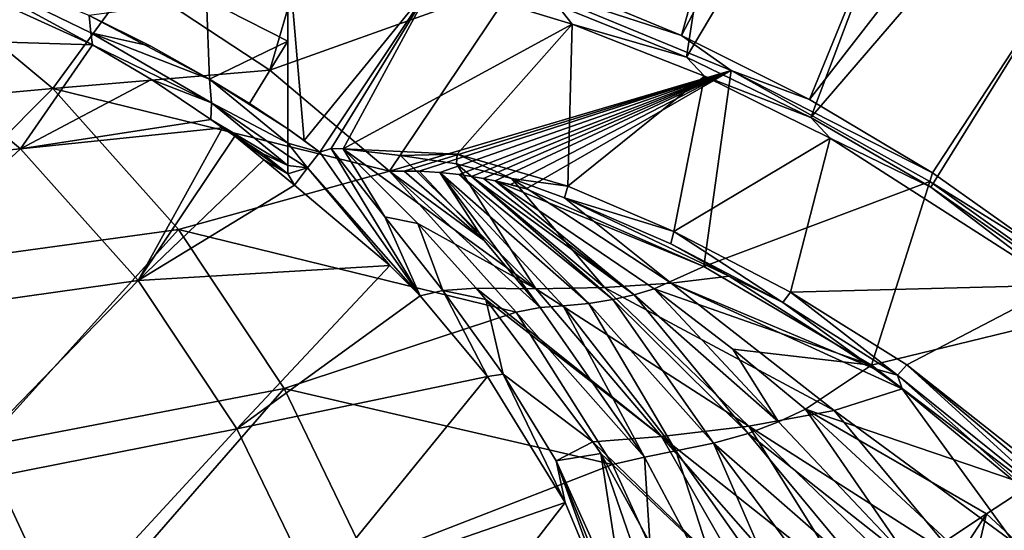
# Model space of a CAD drawing. Units: inches. Extents: x -10.2 to 61.8, y -8.1 to 27.9.
# Drawn here: x 53.9 to 56.2, y 23 to 24.2 of the extents above; entities that cross this region are included whole.
import ezdxf

# ---------------------------------------------------------------- set-up
doc = ezdxf.new("R2010")
doc.units = ezdxf.units.IN
doc.header["$LTSCALE"] = 52.148148
doc.header["$MEASUREMENT"] = 0
for name, color, linetype in [('345', 7, 'CONTINUOUS'), ('346', 7, 'CONTINUOUS'), ('374', 7, 'CONTINUOUS'), ('377', 7, 'CONTINUOUS'), ('378', 7, 'CONTINUOUS'), ('379', 7, 'CONTINUOUS'), ('380', 7, 'CONTINUOUS'), ('381', 7, 'CONTINUOUS'), ('382', 7, 'CONTINUOUS'), ('403', 7, 'CONTINUOUS'), ('404', 7, 'CONTINUOUS'), ('405', 7, 'CONTINUOUS'), ('406', 7, 'CONTINUOUS'), ('407', 7, 'CONTINUOUS'), ('408', 7, 'CONTINUOUS'), ('409', 7, 'CONTINUOUS'), ('510', 7, 'CONTINUOUS'), ('514', 7, 'CONTINUOUS'), ('517', 7, 'CONTINUOUS'), ('518', 7, 'CONTINUOUS'), ('557', 7, 'CONTINUOUS'), ('558', 7, 'CONTINUOUS'), ('559', 7, 'CONTINUOUS'), ('560', 7, 'CONTINUOUS')]:
    doc.layers.add(name, color=color, linetype=linetype)

msp = doc.modelspace()

# ---------------------------------------------------------------- linework, layer by layer
at = {"layer": '345', "linetype": 'Continuous'}
for points in [[(53.6432, 24.1358, 7.8808), (54.117, 24.1214, 8.4607), (53.6907, 24.315, 8.4636), (53.6432, 24.1358, 7.8808)], [(53.9503, 23.8811, 7.7178), (53.6432, 24.1358, 7.8808), (53.2204, 23.813, 6.6226), (53.9503, 23.8811, 7.7178)], [(53.9503, 23.8811, 7.7178), (54.117, 24.1214, 8.4607), (53.6432, 24.1358, 7.8808), (53.9503, 23.8811, 7.7178)], [(54.2532, 24.0411, 8.4554), (54.117, 24.1214, 8.4607), (53.9503, 23.8811, 7.7178), (54.2532, 24.0411, 8.4554)], [(54.391, 23.9485, 8.4489), (54.2532, 24.0411, 8.4554), (53.9503, 23.8811, 7.7178), (54.391, 23.9485, 8.4489)], [(54.4174, 23.9296, 8.448), (54.391, 23.9485, 8.4489), (53.9503, 23.8811, 7.7178), (54.4174, 23.9296, 8.448)], [(54.2224, 23.5769, 7.5758), (54.4174, 23.9296, 8.448), (53.9503, 23.8811, 7.7178), (54.2224, 23.5769, 7.5758)], [(54.4461, 23.9102, 8.4504), (54.4174, 23.9296, 8.448), (54.2224, 23.5769, 7.5758), (54.4461, 23.9102, 8.4504)], [(54.5135, 23.8555, 8.4428), (54.4461, 23.9102, 8.4504), (54.2224, 23.5769, 7.5758), (54.5135, 23.8555, 8.4428)], [(53.9503, 23.8811, 7.7178), (53.2204, 23.813, 6.6226), (53.5116, 23.4767, 6.4488), (53.9503, 23.8811, 7.7178)], [(54.2224, 23.5769, 7.5758), (53.9503, 23.8811, 7.7178), (53.5116, 23.4767, 6.4488), (54.2224, 23.5769, 7.5758)], [(54.584, 23.7972, 8.44), (54.5135, 23.8555, 8.4428), (54.2224, 23.5769, 7.5758), (54.584, 23.7972, 8.44)], [(54.8048, 23.6109, 8.469), (54.584, 23.7972, 8.44), (54.2224, 23.5769, 7.5758), (54.8048, 23.6109, 8.469)], [(54.4509, 23.2335, 7.4594), (54.8048, 23.6109, 8.469), (54.2224, 23.5769, 7.5758), (54.4509, 23.2335, 7.4594)], [(54.8745, 23.5408, 8.4761), (54.8048, 23.6109, 8.469), (54.4509, 23.2335, 7.4594), (54.8745, 23.5408, 8.4761)], [(54.2224, 23.5769, 7.5758), (53.5116, 23.4767, 6.4488), (53.7557, 23.0966, 6.306), (54.2224, 23.5769, 7.5758)], [(54.4509, 23.2335, 7.4594), (54.2224, 23.5769, 7.5758), (53.7557, 23.0966, 6.306), (54.4509, 23.2335, 7.4594)], [(55.0304, 23.3548, 8.486), (54.8745, 23.5408, 8.4761), (54.4509, 23.2335, 7.4594), (55.0304, 23.3548, 8.486)], [(54.6302, 22.8637, 7.3713), (55.0304, 23.3548, 8.486), (54.4509, 23.2335, 7.4594), (54.6302, 22.8637, 7.3713)], [(55.2106, 23.0639, 8.4899), (55.0304, 23.3548, 8.486), (54.6302, 22.8637, 7.3713), (55.2106, 23.0639, 8.4899)], [(54.4509, 23.2335, 7.4594), (53.7557, 23.0966, 6.306), (53.9467, 22.687, 6.1975), (54.4509, 23.2335, 7.4594)], [(54.6302, 22.8637, 7.3713), (54.4509, 23.2335, 7.4594), (53.9467, 22.687, 6.1975), (54.6302, 22.8637, 7.3713)], [(54.7582, 22.4806, 7.3123), (55.2106, 23.0639, 8.4899), (54.6302, 22.8637, 7.3713), (54.7582, 22.4806, 7.3123)], [(55.3225, 22.7936, 8.4832), (55.2106, 23.0639, 8.4899), (54.7582, 22.4806, 7.3123), (55.3225, 22.7936, 8.4832)]]:
    msp.add_3dface(points, dxfattribs=at)
at = {"layer": '346', "linetype": 'Continuous'}
for points in [[(53.6907, 24.315, 8.4636), (54.117, 24.1214, 8.4607), (53.6726, 24.3623, 8.5364), (53.6907, 24.315, 8.4636)], [(53.6726, 24.3623, 8.5364), (54.117, 24.1214, 8.4607), (54.113, 24.149, 8.5035), (53.6726, 24.3623, 8.5364)], [(54.109, 24.1891, 8.5377), (53.6726, 24.3623, 8.5364), (54.113, 24.149, 8.5035), (54.109, 24.1891, 8.5377)]]:
    msp.add_3dface(points, dxfattribs=at)
at = {"layer": '374', "linetype": 'Continuous'}
for points in [[(55.4906, 24.0927, 8.7851), (55.7489, 25.7712, 8.8749), (55.1918, 24.2124, 8.7854), (55.4906, 24.0927, 8.7851)], [(56.4262, 25.6639, 8.8749), (55.7489, 25.7712, 8.8749), (55.4906, 24.0927, 8.7851), (56.4262, 25.6639, 8.8749)], [(55.7785, 23.953, 8.785), (56.4262, 25.6639, 8.8749), (55.4906, 24.0927, 8.7851), (55.7785, 23.953, 8.785)], [(57.136, 25.5295, 8.8749), (56.4262, 25.6639, 8.8749), (55.7785, 23.953, 8.785), (57.136, 25.5295, 8.8749)], [(56.0561, 23.7921, 8.7849), (57.136, 25.5295, 8.8749), (55.7785, 23.953, 8.785), (56.0561, 23.7921, 8.7849)], [(56.3224, 23.6075, 8.7848), (57.136, 25.5295, 8.8749), (56.0561, 23.7921, 8.7849), (56.3224, 23.6075, 8.7848)]]:
    msp.add_3dface(points, dxfattribs=at)
at = {"layer": '377', "linetype": 'Continuous'}
for points in [[(55.2265, 24.169, 8.7783), (55.1918, 24.2124, 8.7854), (54.9053, 24.2668, 8.7753), (55.2265, 24.169, 8.7783)], [(55.4906, 24.0927, 8.7851), (55.1918, 24.2124, 8.7854), (55.2265, 24.169, 8.7783), (55.4906, 24.0927, 8.7851)], [(55.5328, 24.0485, 8.7804), (55.4906, 24.0927, 8.7851), (55.2265, 24.169, 8.7783), (55.5328, 24.0485, 8.7804)], [(55.7785, 23.953, 8.785), (55.4906, 24.0927, 8.7851), (55.5328, 24.0485, 8.7804), (55.7785, 23.953, 8.785)], [(55.8234, 23.9051, 8.7813), (55.7785, 23.953, 8.785), (55.5328, 24.0485, 8.7804), (55.8234, 23.9051, 8.7813)], [(56.0561, 23.7921, 8.7849), (55.7785, 23.953, 8.785), (55.8234, 23.9051, 8.7813), (56.0561, 23.7921, 8.7849)], [(56.3534, 23.5655, 8.7825), (56.0561, 23.7921, 8.7849), (55.8234, 23.9051, 8.7813), (56.3534, 23.5655, 8.7825)], [(56.3224, 23.6075, 8.7848), (56.0561, 23.7921, 8.7849), (56.3534, 23.5655, 8.7825), (56.3224, 23.6075, 8.7848)]]:
    msp.add_3dface(points, dxfattribs=at)
at = {"layer": '378', "linetype": 'Continuous'}
for points in [[(54.9053, 24.2668, 8.7753), (54.569, 24.3415, 8.7713), (54.6062, 23.8999, 8.5387), (54.9053, 24.2668, 8.7753)], [(54.569, 23.9266, 8.5392), (54.569, 24.3415, 8.7713), (54.569, 24.1296, 8.6395), (54.569, 23.9266, 8.5392)], [(54.569, 24.3415, 8.7713), (54.569, 23.9266, 8.5392), (54.6062, 23.8999, 8.5387), (54.569, 24.3415, 8.7713)], [(54.6425, 23.8728, 8.5382), (54.9053, 24.2668, 8.7753), (54.6062, 23.8999, 8.5387), (54.6425, 23.8728, 8.5382)], [(54.669, 23.8816, 8.549), (54.9053, 24.2668, 8.7753), (54.6425, 23.8728, 8.5382), (54.669, 23.8816, 8.549)], [(54.6966, 23.8811, 8.5563), (54.9053, 24.2668, 8.7753), (54.669, 23.8816, 8.549), (54.6966, 23.8811, 8.5563)], [(55.2265, 24.169, 8.7783), (54.9053, 24.2668, 8.7753), (54.6966, 23.8811, 8.5563), (55.2265, 24.169, 8.7783)], [(54.9603, 23.8688, 8.6156), (55.2265, 24.169, 8.7783), (54.6966, 23.8811, 8.5563), (54.9603, 23.8688, 8.6156)], [(55.2163, 23.7949, 8.6455), (55.2265, 24.169, 8.7783), (54.9603, 23.8688, 8.6156), (55.2163, 23.7949, 8.6455)], [(55.5328, 24.0485, 8.7804), (55.2265, 24.169, 8.7783), (55.2163, 23.7949, 8.6455), (55.5328, 24.0485, 8.7804)], [(55.4615, 23.69, 8.6638), (55.5328, 24.0485, 8.7804), (55.2163, 23.7949, 8.6455), (55.4615, 23.69, 8.6638)], [(55.8234, 23.9051, 8.7813), (55.5328, 24.0485, 8.7804), (55.4615, 23.69, 8.6638), (55.8234, 23.9051, 8.7813)], [(55.7314, 23.5499, 8.6798), (55.8234, 23.9051, 8.7813), (55.4615, 23.69, 8.6638), (55.7314, 23.5499, 8.6798)], [(56.3534, 23.5655, 8.7825), (55.8234, 23.9051, 8.7813), (55.7314, 23.5499, 8.6798), (56.3534, 23.5655, 8.7825)], [(56.0007, 23.3817, 8.6929), (56.3534, 23.5655, 8.7825), (55.7314, 23.5499, 8.6798), (56.0007, 23.3817, 8.6929)], [(56.4163, 23.0542, 8.7092), (56.3534, 23.5655, 8.7825), (56.0007, 23.3817, 8.6929), (56.4163, 23.0542, 8.7092)]]:
    msp.add_3dface(points, dxfattribs=at)
at = {"layer": '379', "linetype": 'Continuous'}
for points in [[(54.569, 24.1296, 8.6395), (54.569, 24.3415, 8.7713), (54.3808, 24.2256, 8.6422), (54.569, 24.1296, 8.6395)], [(54.3875, 24.0421, 8.5386), (54.569, 24.1296, 8.6395), (54.3808, 24.2256, 8.6422), (54.3875, 24.0421, 8.5386)], [(54.4799, 23.9855, 8.5389), (54.569, 24.1296, 8.6395), (54.3875, 24.0421, 8.5386), (54.4799, 23.9855, 8.5389)], [(54.569, 23.9266, 8.5392), (54.569, 24.1296, 8.6395), (54.4799, 23.9855, 8.5389), (54.569, 23.9266, 8.5392)]]:
    msp.add_3dface(points, dxfattribs=at)
at = {"layer": '380', "linetype": 'Continuous'}
for points in [[(54.569, 23.9266, 8.5392), (54.4799, 23.9855, 8.5389), (54.3875, 24.0421, 8.5386), (54.569, 23.9266, 8.5392)], [(54.569, 23.9266, 8.5392), (54.3875, 24.0421, 8.5386), (54.5691, 23.8938, 8.5226), (54.569, 23.9266, 8.5392)], [(54.3875, 24.0421, 8.5386), (54.3918, 23.9868, 8.5012), (54.5691, 23.8938, 8.5226), (54.3875, 24.0421, 8.5386)], [(54.3918, 23.9868, 8.5012), (54.391, 23.9485, 8.4489), (54.5689, 23.8425, 8.4828), (54.3918, 23.9868, 8.5012)], [(54.5691, 23.8938, 8.5226), (54.3918, 23.9868, 8.5012), (54.569, 23.865, 8.5029), (54.5691, 23.8938, 8.5226)], [(54.569, 23.865, 8.5029), (54.3918, 23.9868, 8.5012), (54.5689, 23.8425, 8.4828), (54.569, 23.865, 8.5029)], [(54.391, 23.9485, 8.4489), (54.4174, 23.9296, 8.448), (54.4461, 23.9102, 8.4504), (54.391, 23.9485, 8.4489)], [(54.391, 23.9485, 8.4489), (54.4461, 23.9102, 8.4504), (54.5098, 23.8697, 8.4608), (54.391, 23.9485, 8.4489)], [(54.5689, 23.8425, 8.4828), (54.391, 23.9485, 8.4489), (54.5098, 23.8697, 8.4608), (54.5689, 23.8425, 8.4828)], [(54.569, 23.823, 8.4602), (54.5689, 23.8425, 8.4828), (54.5098, 23.8697, 8.4608), (54.569, 23.823, 8.4602)]]:
    msp.add_3dface(points, dxfattribs=at)
at = {"layer": '381', "linetype": 'Continuous'}
for points in [[(54.109, 24.1891, 8.5377), (54.113, 24.149, 8.5035), (54.2518, 24.1179, 8.5381), (54.109, 24.1891, 8.5377)], [(54.113, 24.149, 8.5035), (54.117, 24.1214, 8.4607), (54.3918, 23.9868, 8.5012), (54.113, 24.149, 8.5035)], [(54.3875, 24.0421, 8.5386), (54.113, 24.149, 8.5035), (54.3918, 23.9868, 8.5012), (54.3875, 24.0421, 8.5386)], [(54.113, 24.149, 8.5035), (54.3875, 24.0421, 8.5386), (54.2518, 24.1179, 8.5381), (54.113, 24.149, 8.5035)], [(54.117, 24.1214, 8.4607), (54.2532, 24.0411, 8.4554), (54.3918, 23.9868, 8.5012), (54.117, 24.1214, 8.4607)], [(54.2532, 24.0411, 8.4554), (54.391, 23.9485, 8.4489), (54.3918, 23.9868, 8.5012), (54.2532, 24.0411, 8.4554)]]:
    msp.add_3dface(points, dxfattribs=at)
at = {"layer": '382', "linetype": 'Continuous'}
for points in [[(54.109, 24.1891, 8.5377), (54.3875, 24.0421, 8.5386), (54.3808, 24.2256, 8.6422), (54.109, 24.1891, 8.5377)], [(54.3875, 24.0421, 8.5386), (54.109, 24.1891, 8.5377), (54.2518, 24.1179, 8.5381), (54.3875, 24.0421, 8.5386)]]:
    msp.add_3dface(points, dxfattribs=at)
at = {"layer": '403', "linetype": 'Continuous'}
for points in [[(54.569, 23.9266, 8.5392), (54.6425, 23.8728, 8.5382), (54.6062, 23.8999, 8.5387), (54.569, 23.9266, 8.5392)], [(54.6425, 23.8728, 8.5382), (54.569, 23.9266, 8.5392), (54.5691, 23.8938, 8.5226), (54.6425, 23.8728, 8.5382)], [(54.4461, 23.9102, 8.4504), (54.5135, 23.8555, 8.4428), (54.569, 23.823, 8.4602), (54.4461, 23.9102, 8.4504)], [(54.4461, 23.9102, 8.4504), (54.569, 23.823, 8.4602), (54.5098, 23.8697, 8.4608), (54.4461, 23.9102, 8.4504)], [(54.5691, 23.8938, 8.5226), (54.569, 23.865, 8.5029), (54.614, 23.8366, 8.5074), (54.5691, 23.8938, 8.5226)], [(54.6425, 23.8728, 8.5382), (54.5691, 23.8938, 8.5226), (54.614, 23.8366, 8.5074), (54.6425, 23.8728, 8.5382)], [(54.5135, 23.8555, 8.4428), (54.584, 23.7972, 8.44), (54.569, 23.823, 8.4602), (54.5135, 23.8555, 8.4428)], [(54.569, 23.865, 8.5029), (54.5689, 23.8425, 8.4828), (54.614, 23.8366, 8.5074), (54.569, 23.865, 8.5029)], [(54.5689, 23.8425, 8.4828), (54.569, 23.823, 8.4602), (54.614, 23.8366, 8.5074), (54.5689, 23.8425, 8.4828)], [(54.569, 23.823, 8.4602), (54.584, 23.7972, 8.44), (54.614, 23.8366, 8.5074), (54.569, 23.823, 8.4602)]]:
    msp.add_3dface(points, dxfattribs=at)
at = {"layer": '404', "linetype": 'Continuous'}
for points in [[(54.8745, 23.5408, 8.4761), (54.6425, 23.8728, 8.5382), (54.614, 23.8366, 8.5074), (54.8745, 23.5408, 8.4761)], [(54.8745, 23.5408, 8.4761), (54.669, 23.8816, 8.549), (54.6425, 23.8728, 8.5382), (54.8745, 23.5408, 8.4761)], [(54.669, 23.8816, 8.549), (54.8745, 23.5408, 8.4761), (54.7933, 23.724, 8.5458), (54.669, 23.8816, 8.549)], [(54.584, 23.7972, 8.44), (54.8048, 23.6109, 8.469), (54.614, 23.8366, 8.5074), (54.584, 23.7972, 8.44)], [(54.8048, 23.6109, 8.469), (54.8745, 23.5408, 8.4761), (54.614, 23.8366, 8.5074), (54.8048, 23.6109, 8.469)], [(54.7933, 23.724, 8.5458), (54.8745, 23.5408, 8.4761), (54.9269, 23.5538, 8.539), (54.7933, 23.724, 8.5458)], [(54.8745, 23.5408, 8.4761), (55.0304, 23.3548, 8.486), (54.9269, 23.5538, 8.539), (54.8745, 23.5408, 8.4761)], [(54.9269, 23.5538, 8.539), (55.0304, 23.3548, 8.486), (55.0669, 23.3605, 8.5333), (54.9269, 23.5538, 8.539)], [(55.0304, 23.3548, 8.486), (55.2106, 23.0639, 8.4899), (55.0669, 23.3605, 8.5333), (55.0304, 23.3548, 8.486)], [(55.0669, 23.3605, 8.5333), (55.2106, 23.0639, 8.4899), (55.1896, 23.1602, 8.5291), (55.0669, 23.3605, 8.5333)], [(55.2106, 23.0639, 8.4899), (55.3225, 22.7936, 8.4832), (55.1896, 23.1602, 8.5291), (55.2106, 23.0639, 8.4899)], [(55.1896, 23.1602, 8.5291), (55.3225, 22.7936, 8.4832), (55.3353, 22.7979, 8.5056), (55.1896, 23.1602, 8.5291)], [(55.3508, 22.8031, 8.5261), (55.1896, 23.1602, 8.5291), (55.3353, 22.7979, 8.5056), (55.3508, 22.8031, 8.5261)]]:
    msp.add_3dface(points, dxfattribs=at)
at = {"layer": '405', "linetype": 'Continuous'}
for points in [[(54.6966, 23.8811, 8.5563), (54.669, 23.8816, 8.549), (54.7933, 23.724, 8.5458), (54.6966, 23.8811, 8.5563)], [(54.6966, 23.8811, 8.5563), (54.7933, 23.724, 8.5458), (54.8692, 23.7082, 8.5752), (54.6966, 23.8811, 8.5563)], [(54.7933, 23.724, 8.5458), (54.9269, 23.5538, 8.539), (54.8692, 23.7082, 8.5752), (54.7933, 23.724, 8.5458)], [(54.8692, 23.7082, 8.5752), (54.9269, 23.5538, 8.539), (55.0046, 23.5588, 8.5914), (54.8692, 23.7082, 8.5752)], [(55.0046, 23.5588, 8.5914), (54.9269, 23.5538, 8.539), (55.0269, 23.5327, 8.5942), (55.0046, 23.5588, 8.5914)], [(54.9269, 23.5538, 8.539), (55.0669, 23.3605, 8.5333), (55.0269, 23.5327, 8.5942), (54.9269, 23.5538, 8.539)], [(55.0269, 23.5327, 8.5942), (55.0669, 23.3605, 8.5333), (55.2745, 23.2042, 8.6295), (55.0269, 23.5327, 8.5942)], [(55.0669, 23.3605, 8.5333), (55.1896, 23.1602, 8.5291), (55.2745, 23.2042, 8.6295), (55.0669, 23.3605, 8.5333)], [(55.2745, 23.2042, 8.6295), (55.1896, 23.1602, 8.5291), (55.2926, 23.1765, 8.6324), (55.2745, 23.2042, 8.6295)], [(55.1896, 23.1602, 8.5291), (55.3508, 22.8031, 8.5261), (55.2926, 23.1765, 8.6324), (55.1896, 23.1602, 8.5291)], [(55.2926, 23.1765, 8.6324), (55.3508, 22.8031, 8.5261), (55.4197, 22.8088, 8.5982), (55.2926, 23.1765, 8.6324)], [(55.4904, 22.818, 8.6717), (55.2926, 23.1765, 8.6324), (55.4197, 22.8088, 8.5982), (55.4904, 22.818, 8.6717)]]:
    msp.add_3dface(points, dxfattribs=at)
at = {"layer": '406', "linetype": 'Continuous'}
for points in [[(54.6966, 23.8811, 8.5563), (54.8692, 23.7082, 8.5752), (55.1426, 23.557, 8.6514), (54.6966, 23.8811, 8.5563)], [(54.8296, 23.8655, 8.5876), (54.6966, 23.8811, 8.5563), (55.1426, 23.557, 8.6514), (54.8296, 23.8655, 8.5876)], [(54.959, 23.846, 8.6123), (54.8296, 23.8655, 8.5876), (55.1426, 23.557, 8.6514), (54.959, 23.846, 8.6123)], [(55.0861, 23.8126, 8.6303), (54.959, 23.846, 8.6123), (55.3013, 23.5606, 8.6835), (55.0861, 23.8126, 8.6303)], [(55.3013, 23.5606, 8.6835), (54.959, 23.846, 8.6123), (55.1426, 23.557, 8.6514), (55.3013, 23.5606, 8.6835)], [(55.2086, 23.7678, 8.6431), (55.0861, 23.8126, 8.6303), (55.4553, 23.5705, 8.6857), (55.2086, 23.7678, 8.6431)], [(55.4553, 23.5705, 8.6857), (55.0861, 23.8126, 8.6303), (55.3013, 23.5606, 8.6835), (55.4553, 23.5705, 8.6857)], [(55.4545, 23.6614, 8.6627), (55.2086, 23.7678, 8.6431), (55.5896, 23.5866, 8.6736), (55.4545, 23.6614, 8.6627)], [(55.5896, 23.5866, 8.6736), (55.2086, 23.7678, 8.6431), (55.4553, 23.5705, 8.6857), (55.5896, 23.5866, 8.6736)], [(54.8692, 23.7082, 8.5752), (55.0046, 23.5588, 8.5914), (55.1426, 23.557, 8.6514), (54.8692, 23.7082, 8.5752)], [(55.5896, 23.5866, 8.6736), (55.4553, 23.5705, 8.6857), (55.9242, 23.3734, 8.6976), (55.5896, 23.5866, 8.6736)], [(55.0046, 23.5588, 8.5914), (55.0269, 23.5327, 8.5942), (55.4334, 23.2162, 8.7195), (55.0046, 23.5588, 8.5914)], [(55.1426, 23.557, 8.6514), (55.0046, 23.5588, 8.5914), (55.4334, 23.2162, 8.7195), (55.1426, 23.557, 8.6514)], [(55.3013, 23.5606, 8.6835), (55.1426, 23.557, 8.6514), (55.6352, 23.2397, 8.7597), (55.3013, 23.5606, 8.6835)], [(55.1426, 23.557, 8.6514), (55.4334, 23.2162, 8.7195), (55.6352, 23.2397, 8.7597), (55.1426, 23.557, 8.6514)], [(55.4553, 23.5705, 8.6857), (55.3013, 23.5606, 8.6835), (55.8322, 23.2763, 8.7445), (55.4553, 23.5705, 8.6857)], [(55.3013, 23.5606, 8.6835), (55.6352, 23.2397, 8.7597), (55.8322, 23.2763, 8.7445), (55.3013, 23.5606, 8.6835)], [(55.4553, 23.5705, 8.6857), (55.8322, 23.2763, 8.7445), (55.9898, 23.3266, 8.7019), (55.4553, 23.5705, 8.6857)], [(55.4553, 23.5705, 8.6857), (55.9898, 23.3266, 8.7019), (55.9242, 23.3734, 8.6976), (55.4553, 23.5705, 8.6857)], [(55.0269, 23.5327, 8.5942), (55.2745, 23.2042, 8.6295), (55.4334, 23.2162, 8.7195), (55.0269, 23.5327, 8.5942)], [(55.8322, 23.2763, 8.7445), (56.2478, 22.9709, 8.7795), (55.9898, 23.3266, 8.7019), (55.8322, 23.2763, 8.7445)], [(56.2478, 22.9709, 8.7795), (56.3593, 23.0219, 8.7258), (55.9898, 23.3266, 8.7019), (56.2478, 22.9709, 8.7795)], [(55.6352, 23.2397, 8.7597), (56.1193, 22.9309, 8.8197), (55.8322, 23.2763, 8.7445), (55.6352, 23.2397, 8.7597)], [(56.1193, 22.9309, 8.8197), (56.2478, 22.9709, 8.7795), (55.8322, 23.2763, 8.7445), (56.1193, 22.9309, 8.8197)], [(55.4334, 23.2162, 8.7195), (55.8634, 22.8757, 8.8356), (55.6352, 23.2397, 8.7597), (55.4334, 23.2162, 8.7195)], [(55.9882, 22.9, 8.8382), (56.1193, 22.9309, 8.8197), (55.6352, 23.2397, 8.7597), (55.9882, 22.9, 8.8382)], [(55.8634, 22.8757, 8.8356), (55.9882, 22.9, 8.8382), (55.6352, 23.2397, 8.7597), (55.8634, 22.8757, 8.8356)], [(55.2745, 23.2042, 8.6295), (55.6483, 22.841, 8.7779), (55.4334, 23.2162, 8.7195), (55.2745, 23.2042, 8.6295)], [(55.7493, 22.8565, 8.814), (55.8634, 22.8757, 8.8356), (55.4334, 23.2162, 8.7195), (55.7493, 22.8565, 8.814)], [(55.6483, 22.841, 8.7779), (55.7493, 22.8565, 8.814), (55.4334, 23.2162, 8.7195), (55.6483, 22.841, 8.7779)], [(55.2745, 23.2042, 8.6295), (55.2926, 23.1765, 8.6324), (55.6483, 22.841, 8.7779), (55.2745, 23.2042, 8.6295)], [(55.2926, 23.1765, 8.6324), (55.4904, 22.818, 8.6717), (55.6483, 22.841, 8.7779), (55.2926, 23.1765, 8.6324)]]:
    msp.add_3dface(points, dxfattribs=at)
at = {"layer": '407', "linetype": 'Continuous'}
for points in [[(54.9603, 23.8688, 8.6156), (54.6966, 23.8811, 8.5563), (54.8296, 23.8655, 8.5876), (54.9603, 23.8688, 8.6156)], [(54.9603, 23.8688, 8.6156), (54.8296, 23.8655, 8.5876), (54.959, 23.846, 8.6123), (54.9603, 23.8688, 8.6156)], [(54.9603, 23.8688, 8.6156), (54.959, 23.846, 8.6123), (55.0861, 23.8126, 8.6303), (54.9603, 23.8688, 8.6156)], [(55.2163, 23.7949, 8.6455), (54.9603, 23.8688, 8.6156), (55.0861, 23.8126, 8.6303), (55.2163, 23.7949, 8.6455)], [(55.2163, 23.7949, 8.6455), (55.0861, 23.8126, 8.6303), (55.2086, 23.7678, 8.6431), (55.2163, 23.7949, 8.6455)], [(55.2163, 23.7949, 8.6455), (55.2086, 23.7678, 8.6431), (55.4615, 23.69, 8.6638), (55.2163, 23.7949, 8.6455)], [(55.2086, 23.7678, 8.6431), (55.4545, 23.6614, 8.6627), (55.4615, 23.69, 8.6638), (55.2086, 23.7678, 8.6431)]]:
    msp.add_3dface(points, dxfattribs=at)
at = {"layer": '408', "linetype": 'Continuous'}
for points in [[(55.4615, 23.69, 8.6638), (55.4545, 23.6614, 8.6627), (55.714, 23.5258, 8.6795), (55.4615, 23.69, 8.6638)], [(55.7314, 23.5499, 8.6798), (55.4615, 23.69, 8.6638), (55.714, 23.5258, 8.6795), (55.7314, 23.5499, 8.6798)], [(55.9786, 23.3576, 8.6941), (55.7314, 23.5499, 8.6798), (55.714, 23.5258, 8.6795), (55.9786, 23.3576, 8.6941)], [(56.0007, 23.3817, 8.6929), (55.7314, 23.5499, 8.6798), (55.9786, 23.3576, 8.6941), (56.0007, 23.3817, 8.6929)], [(56.3845, 23.0319, 8.7139), (56.0007, 23.3817, 8.6929), (55.9786, 23.3576, 8.6941), (56.3845, 23.0319, 8.7139)], [(56.4163, 23.0542, 8.7092), (56.0007, 23.3817, 8.6929), (56.3938, 23.0519, 8.7079), (56.4163, 23.0542, 8.7092)], [(56.0007, 23.3817, 8.6929), (56.3845, 23.0319, 8.7139), (56.3938, 23.0519, 8.7079), (56.0007, 23.3817, 8.6929)]]:
    msp.add_3dface(points, dxfattribs=at)
at = {"layer": '409', "linetype": 'Continuous'}
for points in [[(55.4545, 23.6614, 8.6627), (55.5896, 23.5866, 8.6736), (55.714, 23.5258, 8.6795), (55.4545, 23.6614, 8.6627)], [(55.5896, 23.5866, 8.6736), (55.9242, 23.3734, 8.6976), (55.714, 23.5258, 8.6795), (55.5896, 23.5866, 8.6736)], [(55.9242, 23.3734, 8.6976), (55.9786, 23.3576, 8.6941), (55.714, 23.5258, 8.6795), (55.9242, 23.3734, 8.6976)], [(55.9242, 23.3734, 8.6976), (55.9898, 23.3266, 8.7019), (55.9786, 23.3576, 8.6941), (55.9242, 23.3734, 8.6976)], [(55.9898, 23.3266, 8.7019), (56.3593, 23.0219, 8.7258), (55.9786, 23.3576, 8.6941), (55.9898, 23.3266, 8.7019)], [(56.3845, 23.0319, 8.7139), (55.9786, 23.3576, 8.6941), (56.3593, 23.0219, 8.7258), (56.3845, 23.0319, 8.7139)]]:
    msp.add_3dface(points, dxfattribs=at)
at = {"layer": '510', "linetype": 'Continuous'}
for points in [[(53.6975, 24.2925, 7.7825), (54.0255, 24.02, 7.6073), (53.2936, 23.954, 6.5144), (53.6975, 24.2925, 7.7825)], [(53.6975, 24.2925, 7.7825), (54.2096, 24.2721, 8.3976), (54.0255, 24.02, 7.6073), (53.6975, 24.2925, 7.7825)], [(54.2096, 24.2721, 8.3976), (54.5274, 24.0623, 8.3734), (54.0255, 24.02, 7.6073), (54.2096, 24.2721, 8.3976)], [(54.5274, 24.0623, 8.3734), (54.8039, 23.8292, 8.3594), (54.0255, 24.02, 7.6073), (54.5274, 24.0623, 8.3734)], [(54.0255, 24.02, 7.6073), (53.6025, 23.5968, 6.3291), (53.2936, 23.954, 6.5144), (54.0255, 24.02, 7.6073)], [(54.0255, 24.02, 7.6073), (54.3161, 23.6945, 7.4548), (53.6025, 23.5968, 6.3291), (54.0255, 24.02, 7.6073)], [(54.0255, 24.02, 7.6073), (54.8039, 23.8292, 8.3594), (54.3161, 23.6945, 7.4548), (54.0255, 24.02, 7.6073)], [(54.3161, 23.6945, 7.4548), (54.8039, 23.8292, 8.3594), (55.0969, 23.5035, 8.3523), (54.3161, 23.6945, 7.4548)], [(54.3161, 23.6945, 7.4548), (53.8615, 23.1931, 6.1768), (53.6025, 23.5968, 6.3291), (54.3161, 23.6945, 7.4548)], [(54.3161, 23.6945, 7.4548), (54.5601, 23.3272, 7.3298), (53.8615, 23.1931, 6.1768), (54.3161, 23.6945, 7.4548)], [(54.5601, 23.3272, 7.3298), (54.3161, 23.6945, 7.4548), (55.0969, 23.5035, 8.3523), (54.5601, 23.3272, 7.3298)], [(55.3198, 23.1518, 8.3477), (54.5601, 23.3272, 7.3298), (55.0969, 23.5035, 8.3523), (55.3198, 23.1518, 8.3477)], [(54.5601, 23.3272, 7.3298), (54.0641, 22.7579, 6.0612), (53.8615, 23.1931, 6.1768), (54.5601, 23.3272, 7.3298)], [(54.5601, 23.3272, 7.3298), (54.7515, 22.9315, 7.2351), (54.0641, 22.7579, 6.0612), (54.5601, 23.3272, 7.3298)], [(54.7515, 22.9315, 7.2351), (54.5601, 23.3272, 7.3298), (55.3198, 23.1518, 8.3477), (54.7515, 22.9315, 7.2351)], [(54.0641, 22.7579, 6.0612), (53.2966, 22.6328, 4.907), (53.8615, 23.1931, 6.1768), (54.0641, 22.7579, 6.0612)], [(55.407, 22.9612, 8.3434), (54.7515, 22.9315, 7.2351), (55.3198, 23.1518, 8.3477), (55.407, 22.9612, 8.3434)]]:
    msp.add_3dface(points, dxfattribs=at)
at = {"layer": '514', "linetype": 'Continuous'}
for points in [[(54.5274, 24.0623, 8.3734), (54.2096, 24.2721, 8.3976), (54.569, 24.2051, 8.4602), (54.5274, 24.0623, 8.3734)], [(54.8039, 23.8292, 8.3594), (54.5274, 24.0623, 8.3734), (55.098, 24.2664, 8.5921), (54.8039, 23.8292, 8.3594)], [(55.098, 24.2664, 8.5921), (54.5274, 24.0623, 8.3734), (54.569, 24.2051, 8.4602), (55.098, 24.2664, 8.5921)], [(55.5941, 24.0614, 8.5942), (54.8039, 23.8292, 8.3594), (55.098, 24.2664, 8.5921), (55.5941, 24.0614, 8.5942)], [(54.838, 23.8295, 8.3687), (54.8039, 23.8292, 8.3594), (55.5941, 24.0614, 8.5942), (54.838, 23.8295, 8.3687)], [(54.8728, 23.8288, 8.3775), (54.838, 23.8295, 8.3687), (55.5941, 24.0614, 8.5942), (54.8728, 23.8288, 8.3775)], [(54.9205, 23.8259, 8.3886), (54.8728, 23.8288, 8.3775), (55.5941, 24.0614, 8.5942), (54.9205, 23.8259, 8.3886)], [(54.9652, 23.8212, 8.3981), (54.9205, 23.8259, 8.3886), (55.5941, 24.0614, 8.5942), (54.9652, 23.8212, 8.3981)], [(54.9935, 23.8171, 8.4036), (54.9652, 23.8212, 8.3981), (55.5941, 24.0614, 8.5942), (54.9935, 23.8171, 8.4036)], [(55.0215, 23.8123, 8.4087), (54.9935, 23.8171, 8.4036), (55.5941, 24.0614, 8.5942), (55.0215, 23.8123, 8.4087)], [(55.0487, 23.8069, 8.4134), (55.0215, 23.8123, 8.4087), (55.5941, 24.0614, 8.5942), (55.0487, 23.8069, 8.4134)], [(55.084, 23.7986, 8.4189), (55.0487, 23.8069, 8.4134), (55.5941, 24.0614, 8.5942), (55.084, 23.7986, 8.4189)], [(55.1199, 23.7886, 8.4241), (55.084, 23.7986, 8.4189), (55.5941, 24.0614, 8.5942), (55.1199, 23.7886, 8.4241)], [(55.5308, 23.6093, 8.462), (55.1199, 23.7886, 8.4241), (55.5941, 24.0614, 8.5942), (55.5308, 23.6093, 8.462)], [(56.0535, 23.8053, 8.5948), (55.5308, 23.6093, 8.462), (55.5941, 24.0614, 8.5942), (56.0535, 23.8053, 8.5948)], [(55.9185, 23.3812, 8.4861), (55.5308, 23.6093, 8.462), (56.0535, 23.8053, 8.5948), (55.9185, 23.3812, 8.4861)], [(56.4641, 23.5132, 8.5958), (55.9185, 23.3812, 8.4861), (56.0535, 23.8053, 8.5948), (56.4641, 23.5132, 8.5958)], [(56.2849, 23.1027, 8.5036), (55.9185, 23.3812, 8.4861), (56.4641, 23.5132, 8.5958), (56.2849, 23.1027, 8.5036)]]:
    msp.add_3dface(points, dxfattribs=at)
at = {"layer": '517', "linetype": 'Continuous'}
for points in [[(55.4791, 24.1426, 8.599), (55.098, 24.2664, 8.5921), (55.1773, 24.2683, 8.5997), (55.4791, 24.1426, 8.599)], [(55.5941, 24.0614, 8.5942), (55.098, 24.2664, 8.5921), (55.4791, 24.1426, 8.599), (55.5941, 24.0614, 8.5942)], [(55.7752, 23.9947, 8.5985), (55.5941, 24.0614, 8.5942), (55.4791, 24.1426, 8.599), (55.7752, 23.9947, 8.5985)], [(56.0535, 23.8053, 8.5948), (55.5941, 24.0614, 8.5942), (56.06, 23.8251, 8.5981), (56.0535, 23.8053, 8.5948)], [(56.06, 23.8251, 8.5981), (55.5941, 24.0614, 8.5942), (55.7752, 23.9947, 8.5985), (56.06, 23.8251, 8.5981)], [(56.3299, 23.6343, 8.5977), (56.0535, 23.8053, 8.5948), (56.06, 23.8251, 8.5981), (56.3299, 23.6343, 8.5977)], [(56.4641, 23.5132, 8.5958), (56.0535, 23.8053, 8.5948), (56.3299, 23.6343, 8.5977), (56.4641, 23.5132, 8.5958)]]:
    msp.add_3dface(points, dxfattribs=at)
at = {"layer": '518', "linetype": 'Continuous'}
for points in [[(55.4791, 24.1426, 8.599), (55.1773, 24.2683, 8.5997), (56.3464, 27.2369, 8.7713), (55.4791, 24.1426, 8.599)], [(55.7752, 23.9947, 8.5985), (55.4791, 24.1426, 8.599), (57.1028, 27.2373, 8.7729), (55.7752, 23.9947, 8.5985)], [(57.1028, 27.2373, 8.7729), (55.4791, 24.1426, 8.599), (56.3464, 27.2369, 8.7713), (57.1028, 27.2373, 8.7729)], [(56.06, 23.8251, 8.5981), (55.7752, 23.9947, 8.5985), (58.2959, 27.2374, 8.7754), (56.06, 23.8251, 8.5981)], [(58.2959, 27.2374, 8.7754), (55.7752, 23.9947, 8.5985), (57.1028, 27.2373, 8.7729), (58.2959, 27.2374, 8.7754)], [(56.3299, 23.6343, 8.5977), (56.06, 23.8251, 8.5981), (58.2959, 27.2374, 8.7754), (56.3299, 23.6343, 8.5977)]]:
    msp.add_3dface(points, dxfattribs=at)
at = {"layer": '557', "linetype": 'Continuous'}
for points in [[(56.2849, 23.1027, 8.5036), (56.2499, 22.9771, 8.5335), (56.1846, 23.0371, 8.5275), (56.2849, 23.1027, 8.5036)], [(56.0932, 22.9764, 8.5592), (56.1846, 23.0371, 8.5275), (56.1244, 22.945, 8.5639), (56.0932, 22.9764, 8.5592)], [(56.1846, 23.0371, 8.5275), (56.1552, 22.9135, 8.5687), (56.1244, 22.945, 8.5639), (56.1846, 23.0371, 8.5275)], [(56.2499, 22.9771, 8.5335), (56.1552, 22.9135, 8.5687), (56.1846, 23.0371, 8.5275), (56.2499, 22.9771, 8.5335)]]:
    msp.add_3dface(points, dxfattribs=at)
at = {"layer": '558', "linetype": 'Continuous'}
for points in [[(55.0487, 23.8069, 8.4134), (55.084, 23.7986, 8.4189), (55.1199, 23.7886, 8.4241), (55.0487, 23.8069, 8.4134)], [(55.0487, 23.8069, 8.4134), (55.1199, 23.7886, 8.4241), (55.5308, 23.6093, 8.462), (55.0487, 23.8069, 8.4134)], [(55.0487, 23.8069, 8.4134), (55.5308, 23.6093, 8.462), (55.4158, 23.5573, 8.4636), (55.0487, 23.8069, 8.4134)], [(55.5308, 23.6093, 8.462), (55.9185, 23.3812, 8.4861), (55.4158, 23.5573, 8.4636), (55.5308, 23.6093, 8.462)], [(55.4158, 23.5573, 8.4636), (55.9185, 23.3812, 8.4861), (55.598, 23.418, 8.4884), (55.4158, 23.5573, 8.4636)], [(55.9185, 23.3812, 8.4861), (55.7661, 23.2792, 8.5117), (55.598, 23.418, 8.4884), (55.9185, 23.3812, 8.4861)], [(55.9185, 23.3812, 8.4861), (56.2849, 23.1027, 8.5036), (55.7661, 23.2792, 8.5117), (55.9185, 23.3812, 8.4861)], [(56.2849, 23.1027, 8.5036), (56.1846, 23.0371, 8.5275), (55.7661, 23.2792, 8.5117), (56.2849, 23.1027, 8.5036)], [(56.1846, 23.0371, 8.5275), (56.0932, 22.9764, 8.5592), (55.7661, 23.2792, 8.5117), (56.1846, 23.0371, 8.5275)]]:
    msp.add_3dface(points, dxfattribs=at)
at = {"layer": '559', "linetype": 'Continuous'}
for points in [[(54.8728, 23.8288, 8.3775), (54.9205, 23.8259, 8.3886), (55.023, 23.669, 8.395), (54.8728, 23.8288, 8.3775)], [(54.9205, 23.8259, 8.3886), (54.9652, 23.8212, 8.3981), (55.265, 23.5238, 8.4632), (54.9205, 23.8259, 8.3886)], [(54.9205, 23.8259, 8.3886), (55.1526, 23.5142, 8.4123), (55.023, 23.669, 8.395), (54.9205, 23.8259, 8.3886)], [(55.1526, 23.5142, 8.4123), (54.9205, 23.8259, 8.3886), (55.2053, 23.5179, 8.4464), (55.1526, 23.5142, 8.4123)], [(55.2053, 23.5179, 8.4464), (54.9205, 23.8259, 8.3886), (55.265, 23.5238, 8.4632), (55.2053, 23.5179, 8.4464)], [(54.9652, 23.8212, 8.3981), (54.9935, 23.8171, 8.4036), (55.3205, 23.5324, 8.4682), (54.9652, 23.8212, 8.3981)], [(55.265, 23.5238, 8.4632), (54.9652, 23.8212, 8.3981), (55.3205, 23.5324, 8.4682), (55.265, 23.5238, 8.4632)], [(54.9935, 23.8171, 8.4036), (55.0215, 23.8123, 8.4087), (55.37, 23.5438, 8.4671), (54.9935, 23.8171, 8.4036)], [(55.3205, 23.5324, 8.4682), (54.9935, 23.8171, 8.4036), (55.37, 23.5438, 8.4671), (55.3205, 23.5324, 8.4682)], [(55.0215, 23.8123, 8.4087), (55.0487, 23.8069, 8.4134), (55.37, 23.5438, 8.4671), (55.0215, 23.8123, 8.4087)], [(55.37, 23.5438, 8.4671), (55.0487, 23.8069, 8.4134), (55.4158, 23.5573, 8.4636), (55.37, 23.5438, 8.4671)], [(55.37, 23.5438, 8.4671), (55.4158, 23.5573, 8.4636), (55.7035, 23.2497, 8.5268), (55.37, 23.5438, 8.4671)], [(55.7035, 23.2497, 8.5268), (55.4158, 23.5573, 8.4636), (55.598, 23.418, 8.4884), (55.7035, 23.2497, 8.5268)], [(55.265, 23.5238, 8.4632), (55.3205, 23.5324, 8.4682), (55.5532, 23.2009, 8.5352), (55.265, 23.5238, 8.4632)], [(55.3205, 23.5324, 8.4682), (55.37, 23.5438, 8.4671), (55.6337, 23.2231, 8.537), (55.3205, 23.5324, 8.4682)], [(55.3205, 23.5324, 8.4682), (55.6337, 23.2231, 8.537), (55.5532, 23.2009, 8.5352), (55.3205, 23.5324, 8.4682)], [(55.37, 23.5438, 8.4671), (55.7035, 23.2497, 8.5268), (55.6337, 23.2231, 8.537), (55.37, 23.5438, 8.4671)], [(55.394, 23.1686, 8.452), (55.1526, 23.5142, 8.4123), (55.2053, 23.5179, 8.4464), (55.394, 23.1686, 8.452)], [(55.2053, 23.5179, 8.4464), (55.265, 23.5238, 8.4632), (55.4661, 23.183, 8.5104), (55.2053, 23.5179, 8.4464)], [(55.394, 23.1686, 8.452), (55.2053, 23.5179, 8.4464), (55.4661, 23.183, 8.5104), (55.394, 23.1686, 8.452)], [(55.265, 23.5238, 8.4632), (55.5532, 23.2009, 8.5352), (55.4661, 23.183, 8.5104), (55.265, 23.5238, 8.4632)], [(55.7661, 23.2792, 8.5117), (55.7035, 23.2497, 8.5268), (55.598, 23.418, 8.4884), (55.7661, 23.2792, 8.5117)], [(55.7661, 23.2792, 8.5117), (56.0082, 22.9284, 8.5903), (55.7035, 23.2497, 8.5268), (55.7661, 23.2792, 8.5117)], [(56.0932, 22.9764, 8.5592), (56.0082, 22.9284, 8.5903), (55.7661, 23.2792, 8.5117), (56.0932, 22.9764, 8.5592)], [(55.7035, 23.2497, 8.5268), (56.0082, 22.9284, 8.5903), (55.6337, 23.2231, 8.537), (55.7035, 23.2497, 8.5268)], [(55.6337, 23.2231, 8.537), (55.9122, 22.8882, 8.6096), (55.5532, 23.2009, 8.5352), (55.6337, 23.2231, 8.537)], [(56.0082, 22.9284, 8.5903), (55.9122, 22.8882, 8.6096), (55.6337, 23.2231, 8.537), (56.0082, 22.9284, 8.5903)], [(55.5532, 23.2009, 8.5352), (55.7146, 22.8314, 8.588), (55.4661, 23.183, 8.5104), (55.5532, 23.2009, 8.5352)], [(55.9122, 22.8882, 8.6096), (55.809, 22.8557, 8.6099), (55.5532, 23.2009, 8.5352), (55.9122, 22.8882, 8.6096)], [(55.809, 22.8557, 8.6099), (55.7146, 22.8314, 8.588), (55.5532, 23.2009, 8.5352), (55.809, 22.8557, 8.6099)], [(55.5902, 22.7985, 8.4948), (55.394, 23.1686, 8.452), (55.4661, 23.183, 8.5104), (55.5902, 22.7985, 8.4948)], [(55.7146, 22.8314, 8.588), (55.5902, 22.7985, 8.4948), (55.4661, 23.183, 8.5104), (55.7146, 22.8314, 8.588)]]:
    msp.add_3dface(points, dxfattribs=at)
at = {"layer": '560', "linetype": 'Continuous'}
for points in [[(54.8039, 23.8292, 8.3594), (54.838, 23.8295, 8.3687), (55.023, 23.669, 8.395), (54.8039, 23.8292, 8.3594)], [(55.0969, 23.5035, 8.3523), (54.8039, 23.8292, 8.3594), (55.1526, 23.5142, 8.4123), (55.0969, 23.5035, 8.3523)], [(55.1526, 23.5142, 8.4123), (54.8039, 23.8292, 8.3594), (55.023, 23.669, 8.395), (55.1526, 23.5142, 8.4123)], [(54.838, 23.8295, 8.3687), (54.8728, 23.8288, 8.3775), (55.023, 23.669, 8.395), (54.838, 23.8295, 8.3687)], [(55.394, 23.1686, 8.452), (55.0969, 23.5035, 8.3523), (55.1526, 23.5142, 8.4123), (55.394, 23.1686, 8.452)], [(55.3198, 23.1518, 8.3477), (55.0969, 23.5035, 8.3523), (55.394, 23.1686, 8.452), (55.3198, 23.1518, 8.3477)], [(55.407, 22.9612, 8.3434), (55.3198, 23.1518, 8.3477), (55.394, 23.1686, 8.452), (55.407, 22.9612, 8.3434)], [(55.5902, 22.7985, 8.4948), (55.407, 22.9612, 8.3434), (55.394, 23.1686, 8.452), (55.5902, 22.7985, 8.4948)]]:
    msp.add_3dface(points, dxfattribs=at)

doc.saveas('drawing.dxf')
